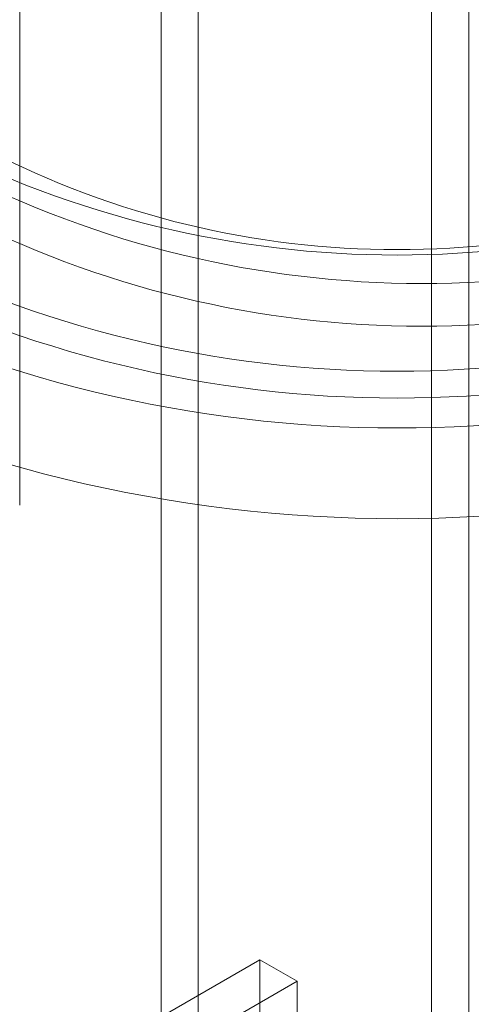
# Model space of a CAD drawing. Units: millimetres. Extents: x 63 to 4291, y 73 to 3057.
# Drawn here: x 3906 to 3919, y 1959 to 1987 of the extents above; entities that cross this region are included whole.
import ezdxf

# ---------------------------------------------------------------- set-up
doc = ezdxf.new("R2010")
doc.units = ezdxf.units.MM
doc.header["$LTSCALE"] = 2

msp = doc.modelspace()

# ---------------------------------------------------------------- linework, layer by layer
at = {"color": 7, "linetype": 'Continuous', "lineweight": 18}
for p, q in [((3919.343, 2401.084), (3919.343, 1914.589)), ((3918.282, 2400.472), (3918.282, 1913.977)), ((3910.542, 1958.376), (3910.542, 2007.369)), ((3911.603, 1957.764), (3911.603, 2006.757)), ((3906.497, 1973.013), (3906.497, 1990.691)), ((3913.371, 1960.009), (3910.542, 1958.376)), ((3913.371, 1914.341), (3913.371, 1960.009)), ((3913.371, 1960.009), (3914.432, 1959.397)), ((3914.432, 1959.397), (3911.603, 1957.764)), ((3914.432, 1913.728), (3914.432, 1959.397))]:
    msp.add_line(p, q, dxfattribs=at)
for centre, radius, start, end in [((3917.292, 2009.289), 29.12, 242.5243, 297.4757), ((3917.292, 2005.9), 25.575, 242.6097, 297.3903), ((3917.999, 2008.512), 29.155, 242.5601, 297.4399), ((3917.999, 2007.287), 29.155, 242.5601, 297.4399), ((3917.292, 2009.13), 32.284, 242.4576, 297.5424), ((3917.292, 2009.549), 33.472, 242.4576, 297.5424), ((3917.292, 2012.011), 36.788, 242.5284, 297.4716), ((3917.292, 2013.033), 40.406, 242.5284, 297.4716)]:
    msp.add_arc(centre, radius, start, end, dxfattribs=at)

doc.saveas('drawing.dxf')
